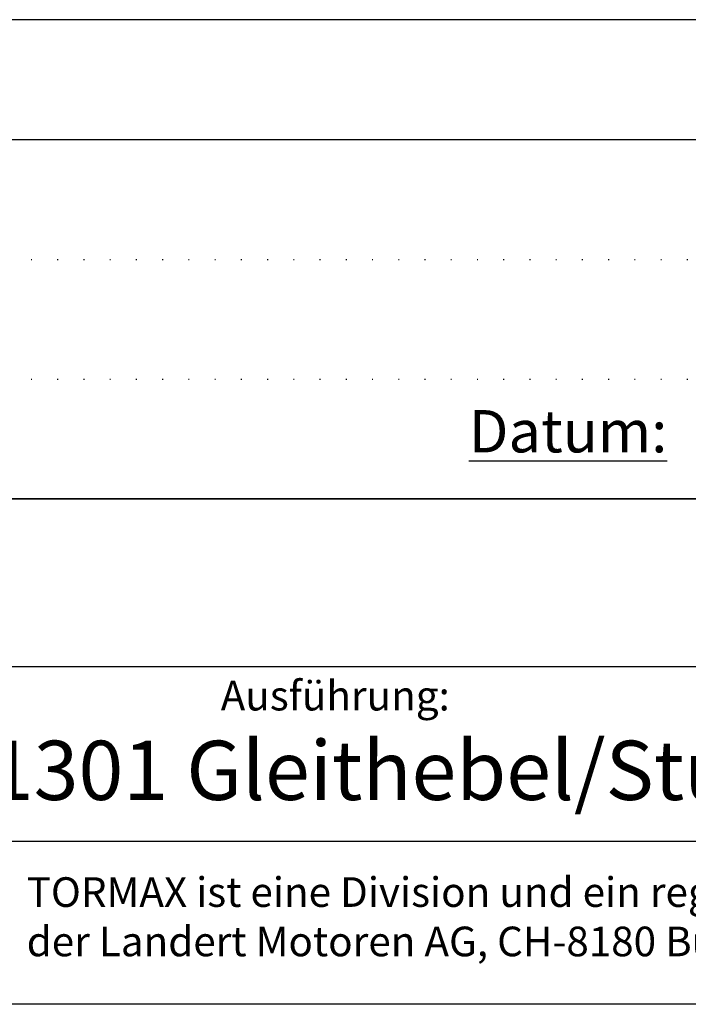
# Model space of a CAD drawing. Extents: x 15 to 1712, y 74 to 2189.
# Drawn here: x 1168 to 1247, y 1657 to 1774 of the extents above; entities that cross this region are included whole.
import ezdxf

# ---------------------------------------------------------------- set-up
doc = ezdxf.new("R2010")
doc.units = 0
doc.header["$MEASUREMENT"] = 0
doc.linetypes.add('ACAD_ISO07W100', pattern=[3, 0, -3])
for name, color, linetype in [('outline-Körperkante', 7, 'Continuous'), ('PLANKOPF', 7, 'Continuous'), ('Schrift_Deutsch', 1, 'Continuous')]:
    doc.layers.add(name, color=color, linetype=linetype)
doc.styles.add('Martin 0.8', font='ARIAL.TTF', dxfattribs={"width": 0.8, "height": 3})
doc.styles.get("Standard").update_dxf_attribs({"font": 'monotxt.shx'})

# ---------------------------------------------------------------- blocks, each defined once
blk = doc.blocks.new('Plankopf_Rahmen_mit Kopf_Flügeltüren_A1')
at = {"layer": 'PLANKOPF'}
for p, q in [((-243.12, 116.34), (-0.07, 116.34)), ((-243.12, 102.18), (-0.07, 102.18)), ((-243.12, 59.71), (-0.07, 59.71)), ((-90.35, 59.71), (-243.12, 59.71)), ((-0.07, 39.89), (-243.12, 39.89)), ((-243.12, 19.26), (-0.07, 19.26)), ((-239.6, 19.26), (-0.07, 19.26)), ((0, 0), (-779, 0))]:
    blk.add_line(p, q, dxfattribs=at)
at = {"layer": 'Schrift_Deutsch', "linetype": 'ACAD_ISO07W100'}
for p, q in [((-243.12, 88.02), (-0.07, 88.02)), ((-243.12, 73.87), (-0.07, 73.87))]:
    blk.add_line(p, q, dxfattribs=at)
at = {"layer": 'Schrift_Deutsch', "attachment_point": 1}
for s, insert, char_height, width in [('{\\fArial|b0|i0|c0|p34;\\LDatum:}', (-148, 70.21), 5, 51.5277), ('{\\fArial|b0|i0|c0|p34;Antriebstyp  :                                Ausführung:}', (-240.86, 38.22), 3.5, 236.5462)]:
    blk.add_mtext(s, dxfattribs=dict(at, insert=insert, char_height=char_height, width=width))
at = {"layer": 'Schrift_Deutsch', "insert": (-200.23, 15.01), "char_height": 3.5, "width": 200, "attachment_point": 1, "style": 'Martin 0.8'}
blk.add_mtext('TORMAX ist eine Division und ein registriertes Markenzeichen \\Pder Landert Motoren AG, CH-8180 Bülach-Zürich', dxfattribs=at)

msp = doc.modelspace()

# ---------------------------------------------------------------- block references
at = {"layer": 'outline-Körperkante'}
msp.add_blockref('Plankopf_Rahmen_mit Kopf_Flügeltüren_A1', (1369.406, 1657.178), dxfattribs=at)

# ---------------------------------------------------------------- texts
at = {"layer": 'Schrift_Deutsch', "insert": (1128.546, 1688.321), "char_height": 7, "width": 219.8422, "attachment_point": 1}
msp.add_mtext('{\\fArial|b0|i0|c0|p34;iMotion 1301 Gleithebel/Sturzmontage Panik}', dxfattribs=at)

doc.saveas('drawing.dxf')
